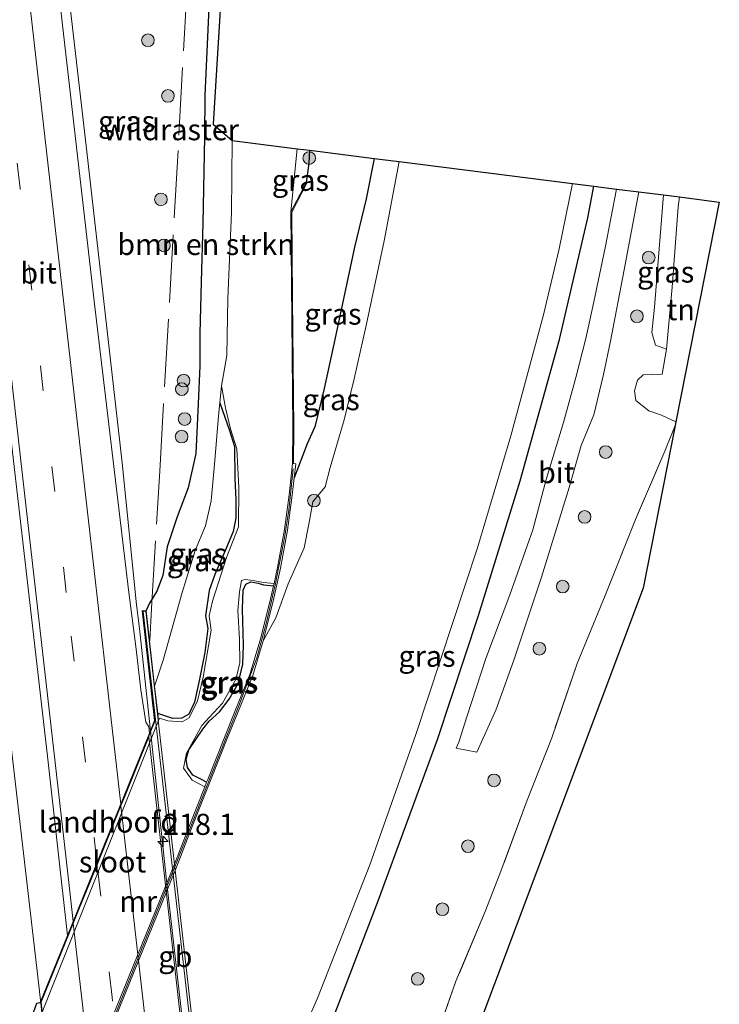
# Model space of a CAD drawing. Units: metres. Extents: x 196858 to 197686, y 475000 to 481250.
# Drawn here: x 197270 to 197353, y 480541 to 480658 of the extents above; entities that cross this region are included whole.
import ezdxf
from ezdxf.enums import TextEntityAlignment as Align

# ---------------------------------------------------------------- set-up
doc = ezdxf.new("R2010")
doc.units = ezdxf.units.M
doc.linetypes.add('IE-TERREINAFSCHEIDING', pattern=[10, 8, -2])
doc.linetypes.add('VW-3-9_STREEP', pattern=[12, 3, -9])
doc.layers.get('0').update_dxf_attribs({"lineweight": 25})
for name, color, linetype, lineweight in [('B-ME-AM-KILOMETR-S-B1', 7, 'Continuous', 18), ('B-ME-BV-GELEIDECONSTRUCTIE-BARRIER-L-B2', 213, 'BV-STEPBARRIER', 18), ('B-ME-BV-GELEIDECONSTRUCTIE-GELEIDERAIL-L-B1', 213, 'BV-GELEIDERAIL', 18), ('B-ME-BV-GELEIDECONSTRUCTIE-GELEIDERAIL-L-B2', 213, 'BV-GELEIDERAIL', 18), ('B-ME-GR-BOMENSTRUIKEN-GV-B6', 93, 'Continuous', 18), ('B-ME-GR-BOOM-S-B1', 93, 'Continuous', 18), ('B-ME-GW-INSTEEKWATERGANG-L-B1', 10, 'Continuous', 25), ('B-ME-GW-KRUINLIJN-L-B1', 93, 'Continuous', 18), ('B-ME-IE-GRASLAND-GV-B6', 93, 'Continuous', 18), ('B-ME-IE-GRONDWERKLIJN-GROND_INGERICHT-GV-B6', 253, 'Continuous', 18), ('B-ME-IE-TERREINAFSCHEIDING-DOORGANG-L-B1', 8, 'IE-TERREINAFSCHEIDING-KUNSTMATIG-OPEN', 18), ('B-ME-IE-TERREINAFSCHEIDING-RASTERHEKWERK-L-B1', 8, 'IE-TERREINAFSCHEIDING', 18), ('B-ME-KG-KADASTRAAL-OPNAMEDTMGRENS-L-B1', 10, 'Continuous', 25), ('B-ME-KW-BRUG-GV-B7', 173, 'Continuous', 18), ('B-ME-KW-LANDHOOFD-GV-B6', 173, 'Continuous', 18), ('B-ME-KW-LEUNING-L-B2', 8, 'Continuous', 18), ('B-ME-MW-MUUR-GV-B6', 8, 'IE-TERREINAFSCHEIDING-KUNSTMATIG', 18), ('B-ME-MW-MUUR-L-B1', 8, 'IE-TERREINAFSCHEIDING-KUNSTMATIG', 18), ('B-ME-OB-WATERLIJN-L-B1', 133, 'OB-WATERLIJN', 18), ('B-ME-OG-WATER-GV-B6', 153, 'Continuous', 18), ('B-ME-VH-VERH_SOORT-BITUMEN-GV-B6', 8, 'IE-TERREINAFSCHEIDING-NATUURLIJK-HOUTWAL', 18), ('B-ME-VH-VERH_SOORT-BITUMEN-GV-B7', 8, 'IE-TERREINAFSCHEIDING-NATUURLIJK-HOUTWAL', 18), ('B-ME-VW-MARKERING-39STREEP-015-L-B1', 255, 'VW-3-9_STREEP', 18), ('B-ME-VW-MARKERING-39STREEP-015-L-B2', 255, 'VW-3-9_STREEP', 18), ('B-ME-VW-MARKERING-STREEP-015-L-B1', 7, 'Continuous', 18), ('B-ME-VW-MARKERING-STREEP-015-L-B2', 7, 'Continuous', 18)]:
    doc.layers.add(name, color=color, linetype=linetype, lineweight=lineweight)
doc.styles.add('NLCS-ISO', font='NLCS-ISO.TTF')
doc.linetypes.add('BV-GELEIDERAIL', pattern='A,10,-3,[108,NLCS.SHX,S=1,R=0,X=0,Y=0],-3', length=16)
doc.linetypes.add('BV-STEPBARRIER', pattern='A,1,-1,[16,NLCS.SHX,S=1,R=0,X=-1,Y=0],1', length=3)
doc.linetypes.add('IE-TERREINAFSCHEIDING-KUNSTMATIG', pattern='A,4,[82,NLCS.SHX,S=0.75,R=90,X=0,Y=0],4,-2', length=10)
doc.linetypes.add('IE-TERREINAFSCHEIDING-KUNSTMATIG-OPEN', pattern='A,7,-1.5,[67,NLCS.SHX,S=0.75,R=0,X=0,Y=0],-1.5', length=10)
doc.linetypes.add('IE-TERREINAFSCHEIDING-NATUURLIJK-HOUTWAL', pattern='A,7,-1.5,[67,NLCS.SHX,S=0.75,R=45,X=0,Y=0],-1.5,7,-1.5,[70,NLCS.SHX,S=0.75,R=0,X=0,Y=0],-1.5', length=20)
doc.linetypes.add('OB-WATERLIJN', pattern='A,10,[32,NLCS.SHX,S=2,R=0,X=0,Y=0],-12', length=22)

# ---------------------------------------------------------------- blocks, each defined once
blk = doc.blocks.new('boom')
blk.add_hatch(color=256).paths.add_polyline_path([(-0.75, 0, 1), (0.75, 0, 1)])
blk.add_circle((0, 0), 0.75)
blk = doc.blocks.new('hecto')
for p, q in [((0, 0.625), (-0.625, 0)), ((0, -0.625), (0, 0.625)), ((-0.625, 0), (0.625, 0)), ((0.625, 0), (0, -0.625))]:
    blk.add_line(p, q)

msp = doc.modelspace()

# ---------------------------------------------------------------- linework, layer by layer
at = {"layer": 'B-ME-BV-GELEIDECONSTRUCTIE-BARRIER-L-B2'}
msp.add_polyline3d([(197285.895, 480573.685, 8.023), (197287.872, 480555.276, 8.006), (197291.85, 480520.271, 8.017)], dxfattribs=at)
at = {"layer": 'B-ME-BV-GELEIDECONSTRUCTIE-GELEIDERAIL-L-B1'}
for points in [[(197271.674, 480702.0641, 8.0065), (197271.7613, 480700.8806, 8.012), (197272.9597, 480689.1196, 8.009), (197278.323, 480642.5566, 7.9856), (197282.5255, 480605.3994, 8.0072), (197284.2567, 480588.6004, 8.0231), (197284.594, 480585.796, 8.035), (197285.895, 480573.685, 8.023)], [(197256.682, 480700.861, 8.363), (197258.624, 480675.718, 8.332), (197259.965, 480654.463, 8.354), (197266.988, 480592.208, 8.325), (197272.559, 480544.572, 8.355), (197272.91, 480541.439, 8.356)]]:
    msp.add_polyline3d(points, dxfattribs=at)
at = {"layer": 'B-ME-BV-GELEIDECONSTRUCTIE-GELEIDERAIL-L-B2'}
msp.add_line((197272.91, 480541.439, 8.356), (197278.768, 480489.159, 8.373), dxfattribs=at)
at = {"layer": 'B-ME-GR-BOMENSTRUIKEN-GV-B6'}
for points in [[(197295.696, 480684.076, 6.435), (197293.316, 480645.494, 6.312), (197295.571, 480643.544, 5.498)], [(197295.571, 480643.544, 5.498), (197295.495, 480635.029, 5.498), (197295.066, 480624.861, 5.498), (197294.95, 480618.113, 5.498), (197294.305, 480614.509, 5.498), (197294.1, 480612.497, 5.636), (197293.945, 480610.973, 5.576), (197293.521, 480605.668, 5.624), (197293.072, 480600.898, 5.624), (197292.395, 480597.933, 5.684), (197291.2, 480595.007, 5.717), (197289.643, 480590.042, 5.684), (197288.392, 480585.571, 5.681), (197287.386, 480582.041, 5.705), (197286.386, 480578.988, 5.705), (197285.375, 480587.914, 7.346), (197285.766, 480588.791, 7.235), (197286.649, 480590.202, 7.175), (197287.365, 480592.08, 7.133), (197287.856, 480595.452, 7.154), (197289.035, 480599.014, 7.079), (197290.367, 480602.423, 7.043), (197291.276, 480606.523, 7.061), (197291.54, 480612.371, 7.094), (197291.751, 480616.876, 7.091), (197291.743, 480620.688, 7.022), (197291.91, 480626.836, 7.034), (197292.094, 480633.779, 7.064), (197292.282, 480643.959, 7.042), (197292.31, 480648.907, 6.945), (197292.953, 480662.695, 7.062)]]:
    msp.add_polyline3d(points, dxfattribs=at)
at = {"layer": 'B-ME-GW-INSTEEKWATERGANG-L-B1'}
for points in [[(197295.696, 480684.076, 6.435), (197294.937, 480678.96, 6.891), (197292.953, 480662.695, 7.062), (197292.31, 480648.907, 6.945), (197292.282, 480643.959, 7.042)], [(197292.282, 480643.959, 7.042), (197292.094, 480633.779, 7.064), (197291.91, 480626.836, 7.034), (197291.743, 480620.688, 7.022), (197291.751, 480616.876, 7.091), (197291.54, 480612.371, 7.094), (197291.276, 480606.523, 7.061), (197290.367, 480602.423, 7.043), (197289.035, 480599.014, 7.079), (197287.856, 480595.452, 7.154), (197287.365, 480592.08, 7.133), (197286.649, 480590.202, 7.175), (197285.766, 480588.791, 7.235), (197285.375, 480587.914, 7.346)], [(197304.372, 480638.601, 6.584), (197304.67, 480640.84, 6.719), (197304.76, 480642.384, 6.803)], [(197312.371, 480641.423, 6.875), (197311.432, 480636.643, 6.893), (197310.058, 480630.919, 6.824), (197307.733, 480619.99, 6.884), (197306.471, 480614.178, 6.695), (197305.334, 480609.656, 6.785), (197304.434, 480607.629, 6.773), (197302.903, 480603.623, 6.611)], [(197301.791, 480527.766, 6.725), (197304.492, 480531.936, 6.857), (197308.015, 480541.009, 6.836), (197312.838, 480553.587, 6.824), (197319.865, 480572.672, 6.74), (197324.727, 480587.336, 6.752), (197329.673, 480603.278, 6.692), (197334.312, 480619.979, 6.683), (197337.681, 480634.405, 6.656), (197338.358, 480638.141, 6.663)], [(197294.1, 480612.497, 5.636), (197295.269, 480609.235, 5.636), (197295.857, 480607.314, 5.627), (197295.894, 480603.564, 5.615), (197296.017, 480601.079, 5.597), (197295.997, 480598.861, 5.567), (197295.678, 480597.28, 5.57), (197294.796, 480595.18, 5.588), (197293.5, 480592.178, 5.594), (197292.826, 480590.273, 5.6), (197292.423, 480587.291, 5.582), (197292.685, 480585.798, 5.582), (197292.332, 480582.959, 5.573), (197291.706, 480579.799, 5.57), (197291.117, 480577.082, 5.567), (197290.419, 480575.651, 5.588), (197289.612, 480575.171, 5.588), (197288.551, 480575.147, 5.591), (197286.756, 480575.72, 5.644)], [(197292.545, 480567.617, 5.648), (197291.783, 480568.014, 5.561), (197290.918, 480568.434, 5.561), (197290.281, 480569.361, 5.561), (197290.112, 480570.334, 5.561), (197290.438, 480571.435, 5.561), (197292.109, 480573.884, 5.606), (197292.841, 480574.845, 5.609), (197294.069, 480575.928, 5.636), (197295.215, 480577.415, 5.687), (197296.276, 480579.286, 5.675), (197296.813, 480581.58, 5.63), (197296.899, 480583.812, 5.582), (197296.775, 480588.072, 5.585), (197296.864, 480590.34, 5.54), (197297.175, 480591.057, 5.591), (197297.792, 480591.322, 5.633), (197298.657, 480591.16, 5.663), (197299.284, 480590.976, 5.648), (197300.455, 480590.85, 5.648)]]:
    msp.add_polyline3d(points, dxfattribs=at)
at = {"layer": 'B-ME-GW-KRUINLIJN-L-B1'}
msp.add_polyline3d([(197346.634, 480637.096, 6.717), (197345.57, 480623.819, 6.746), (197345.231, 480620.815, 6.656), (197345.691, 480619.321, 6.554), (197346.968, 480618.863, 6.374)], dxfattribs=at)
at = {"layer": 'B-ME-IE-GRASLAND-GV-B6'}
for points in [[(197266.8158, 480527.4837, 7.5656), (197266.739, 480527.5006, 7.5612), (197266.7072, 480527.5568, 7.5596), (197261.8186, 480568.934, 7.6065), (197256.8618, 480612.328, 7.6511), (197251.9299, 480656.0958, 7.6298), (197247.0359, 480699.4107, 7.6151), (197246.931, 480700.078, 7.592), (197258.8788, 480701.037, 7.6006), (197260.3037, 480688.5792, 7.6112), (197265.566, 480642.1602, 7.6022), (197268.5146, 480615.9322, 7.5869), (197273.7645, 480570.3255, 7.5771), (197276.0589, 480549.46, 7.5947), (197272.843, 480541.539, 7.777), (197272.388, 480541.461, 7.898), (197272.044, 480540.491, 7.922), (197270.634, 480537.072, 7.867), (197270.471, 480537.05, 7.802), (197270.609, 480535.841, 7.798), (197267.2414, 480527.6886, 7.587), (197266.8158, 480527.4837, 7.5656)], [(197291.743, 480620.688, 7.022), (197291.751, 480616.876, 7.091), (197291.54, 480612.371, 7.094), (197291.276, 480606.523, 7.061), (197290.367, 480602.423, 7.043), (197289.035, 480599.014, 7.079), (197287.856, 480595.452, 7.154), (197287.365, 480592.08, 7.133), (197286.649, 480590.202, 7.175), (197285.766, 480588.791, 7.235), (197285.375, 480587.914, 7.346), (197284.922, 480587.872, 7.356), (197286.391, 480574.906, 7.359), (197285.7827, 480573.4079, 7.3494), (197285.6995, 480574.1481, 7.3498), (197285.3557, 480574.6915, 7.3468), (197284.7519, 480578.5528, 7.3297), (197284.2121, 480583.3579, 7.3199), (197283.3018, 480590.3742, 7.3893), (197279.216, 480624.514, 7.42), (197273.636, 480673.408, 7.399)], [(197292.953, 480662.695, 7.062), (197292.31, 480648.907, 6.945), (197292.282, 480643.959, 7.042), (197292.094, 480633.779, 7.064), (197291.91, 480626.836, 7.034), (197291.743, 480620.688, 7.022)], [(197303.276, 480642.571, 5.498), (197304.76, 480642.384, 6.803), (197304.67, 480640.84, 6.719), (197304.372, 480638.601, 6.584), (197302.523, 480635.093, 5.498), (197303.276, 480642.571, 5.498)], [(197302.903, 480603.623, 6.611), (197303.082, 480605.295, 6.584), (197302.824, 480605.322, 6.584), (197302.865, 480609.533, 6.584), (197302.7204, 480624.7945, 6.584), (197302.623, 480635.069, 6.584), (197304.46, 480638.554, 6.584), (197304.372, 480638.601, 6.584), (197304.67, 480640.84, 6.719), (197304.76, 480642.384, 6.803), (197312.371, 480641.423, 6.875), (197311.432, 480636.643, 6.893), (197310.058, 480630.919, 6.824), (197307.733, 480619.99, 6.884), (197306.471, 480614.178, 6.695), (197305.334, 480609.656, 6.785), (197304.434, 480607.629, 6.773), (197302.903, 480603.623, 6.611)], [(197310.058, 480630.919, 6.824), (197311.432, 480636.643, 6.893), (197312.371, 480641.423, 6.875), (197315.326, 480641.05, 5.504), (197313.57, 480631.678, 5.504), (197311.411, 480621.662, 5.504), (197310.014, 480615.334, 5.504), (197308.842, 480610.499, 5.504), (197307.167, 480604.854, 5.504), (197306.593, 480602.577, 5.504), (197305.123, 480600.782, 5.504), (197304.627, 480598.144, 5.504), (197304.102, 480595.324, 5.504), (197302.204, 480591.07, 5.522), (197300.746, 480587.052, 5.534), (197299.244, 480584.33, 5.534), (197300.413, 480589.035, 6.593), (197301.302, 480592.95, 6.59), (197302.134, 480597.444, 6.587), (197302.684, 480601.573, 6.584), (197302.903, 480603.623, 6.611), (197304.434, 480607.629, 6.773), (197305.334, 480609.656, 6.785), (197306.471, 480614.178, 6.695), (197307.733, 480619.99, 6.884), (197310.058, 480630.919, 6.824)], [(197308.015, 480541.009, 6.836), (197304.492, 480531.936, 6.857), (197301.791, 480527.766, 6.725), (197298.899, 480526.569, 5.504), (197305.678, 480542.052, 5.504), (197311.876, 480557.819, 5.504), (197317.29, 480573.256, 5.504), (197324.588, 480595.349, 5.504), (197328.546, 480608.597, 5.504), (197332.433, 480622.909, 5.504), (197334.278, 480630.712, 5.504), (197335.856, 480638.457, 5.504), (197338.358, 480638.141, 6.663), (197337.681, 480634.405, 6.656), (197334.312, 480619.979, 6.683), (197329.673, 480603.278, 6.692), (197324.727, 480587.336, 6.752), (197319.865, 480572.672, 6.74), (197312.838, 480553.587, 6.824), (197308.015, 480541.009, 6.836)], [(197308.015, 480541.009, 6.836), (197312.838, 480553.587, 6.824), (197319.865, 480572.672, 6.74), (197324.727, 480587.336, 6.752), (197329.673, 480603.278, 6.692), (197334.312, 480619.979, 6.683), (197337.681, 480634.405, 6.656), (197338.358, 480638.141, 6.663), (197341.054, 480637.801, 6.866), (197339.727, 480630.853, 6.923), (197338.395, 480624.467, 6.944), (197337.421, 480620.097, 6.947), (197336.249, 480615.515, 6.944), (197334.796, 480610.185, 6.95), (197332.716, 480603.438, 6.929), (197331.174, 480597.469, 6.929), (197328.443, 480589.768, 6.929), (197325.602, 480582.252, 6.911), (197323.342, 480575.359, 6.92), (197322.403, 480572.328, 6.899), (197322.062, 480571.617, 6.878), (197324.522, 480571.165, 6.935), (197326.772, 480576.128, 7.01), (197328.909, 480582.051, 6.98), (197332.189, 480591.864, 7.028), (197335.457, 480602.481, 7.031), (197336.869, 480607.437, 6.995), (197338.379, 480611.074, 6.992), (197339.523, 480615.85, 6.992), (197340.336, 480619.783, 6.959), (197341.957, 480628.253, 6.944), (197343.721, 480637.464, 6.95), (197346.634, 480637.096, 6.717), (197345.57, 480623.819, 6.746), (197345.231, 480620.815, 6.656), (197345.691, 480619.321, 6.554), (197346.968, 480618.863, 6.374), (197346.477, 480615.895, 6.44), (197345.357, 480615.861, 6.554), (197344.197, 480615.808, 6.698), (197343.527, 480615.167, 6.776), (197343.194, 480613.921, 6.815), (197343.338, 480612.786, 6.698), (197344.899, 480611.537, 6.551), (197346.402, 480611.022, 6.464), (197348.1011, 480610.266, 6.32), (197348.0556, 480610.0347, 6.3246), (197348.0117, 480609.8123, 6.329), (197346.776, 480606.781, 6.326), (197343.323, 480598.71, 6.332), (197339.702, 480589.714, 6.389), (197336.413, 480581.66, 6.338), (197333.386, 480572.853, 6.302), (197330.47, 480565.488, 6.281), (197327.265, 480556.75, 6.386), (197325.517, 480552.289, 6.425), (197322.053, 480544.049, 6.455), (197316.785, 480529.097, 6.419)], [(197346.634, 480637.096, 6.717), (197348.527, 480636.857, 6.205), (197348.37, 480635.682, 6.212), (197347.647, 480626.185, 6.191), (197346.968, 480618.863, 6.374), (197345.691, 480619.321, 6.554), (197345.231, 480620.815, 6.656), (197345.57, 480623.819, 6.746), (197346.634, 480637.096, 6.717)], [(197286.849, 480574.897, 5.498), (197286.756, 480575.72, 5.644), (197288.551, 480575.147, 5.591), (197289.612, 480575.171, 5.588), (197290.419, 480575.651, 5.588), (197291.117, 480577.082, 5.567), (197291.706, 480579.799, 5.57), (197292.332, 480582.959, 5.573), (197292.685, 480585.798, 5.582), (197292.423, 480587.291, 5.582), (197292.826, 480590.273, 5.6), (197293.5, 480592.178, 5.594), (197294.796, 480595.18, 5.588), (197295.678, 480597.28, 5.57), (197295.997, 480598.861, 5.567), (197296.017, 480601.079, 5.597), (197295.894, 480603.564, 5.615), (197295.857, 480607.314, 5.627), (197295.269, 480609.235, 5.636), (197294.1, 480612.497, 5.636), (197294.305, 480614.509, 5.498), (197294.794, 480611.918, 5.498), (197295.364, 480609.441, 5.498), (197296.099, 480607.066, 5.498), (197296.37, 480602.465, 5.498), (197296.296, 480597.821, 5.498), (197294.886, 480594.213, 5.498), (197293.233, 480589.023, 5.498), (197292.855, 480587.277, 5.498), (197293.067, 480585.591, 5.498), (197292.13, 480580.044, 5.498), (197291.473, 480577.216, 5.498), (197290.468, 480575.213, 5.498), (197289.629, 480574.755, 5.498), (197287.942, 480574.883, 5.498), (197286.956, 480575.165, 5.498), (197286.849, 480574.897, 5.498)], [(197286.756, 480575.72, 5.644), (197286.386, 480578.988, 5.705), (197287.386, 480582.041, 5.705), (197288.392, 480585.571, 5.681), (197289.643, 480590.042, 5.684), (197291.2, 480595.007, 5.717), (197292.395, 480597.933, 5.684), (197293.072, 480600.898, 5.624), (197293.521, 480605.668, 5.624), (197293.945, 480610.973, 5.576), (197294.1, 480612.497, 5.636), (197295.269, 480609.235, 5.636), (197295.857, 480607.314, 5.627), (197295.894, 480603.564, 5.615), (197296.017, 480601.079, 5.597), (197295.997, 480598.861, 5.567), (197295.678, 480597.28, 5.57), (197294.796, 480595.18, 5.588), (197293.5, 480592.178, 5.594), (197292.826, 480590.273, 5.6), (197292.423, 480587.291, 5.582), (197292.685, 480585.798, 5.582), (197292.332, 480582.959, 5.573), (197291.706, 480579.799, 5.57), (197291.117, 480577.082, 5.567), (197290.419, 480575.651, 5.588), (197289.612, 480575.171, 5.588), (197288.551, 480575.147, 5.591), (197286.756, 480575.72, 5.644)], [(197292.324, 480567.063, 5.498), (197290.832, 480567.855, 5.498), (197289.815, 480569.283, 5.498), (197290.166, 480571.06, 5.498), (197291.973, 480574.314, 5.498), (197292.864, 480575.292, 5.498), (197294.403, 480576.941, 5.498), (197295.991, 480579.745, 5.498), (197296.481, 480581.716, 5.498), (197296.426, 480584.523, 5.498), (197296.252, 480587.91, 5.498), (197296.431, 480590.127, 5.498), (197296.668, 480591.473, 5.498), (197297.12, 480591.588, 5.498), (197298.049, 480591.482, 5.498), (197299.265, 480591.254, 5.498), (197300.521, 480591.139, 5.498), (197300.455, 480590.85, 5.648), (197299.284, 480590.976, 5.648), (197298.657, 480591.16, 5.663), (197297.792, 480591.322, 5.633), (197297.175, 480591.057, 5.591), (197296.864, 480590.34, 5.54), (197296.775, 480588.072, 5.585), (197296.899, 480583.812, 5.582), (197296.813, 480581.58, 5.63), (197296.276, 480579.286, 5.675), (197295.215, 480577.415, 5.687), (197294.069, 480575.928, 5.636), (197292.841, 480574.845, 5.609), (197292.109, 480573.884, 5.606), (197290.438, 480571.435, 5.561), (197290.112, 480570.334, 5.561), (197290.281, 480569.361, 5.561), (197290.918, 480568.434, 5.561), (197291.783, 480568.014, 5.561), (197292.545, 480567.617, 5.648), (197292.324, 480567.063, 5.498)], [(197292.545, 480567.617, 5.648), (197291.783, 480568.014, 5.561), (197290.918, 480568.434, 5.561), (197290.281, 480569.361, 5.561), (197290.112, 480570.334, 5.561), (197290.438, 480571.435, 5.561), (197292.109, 480573.884, 5.606), (197292.841, 480574.845, 5.609), (197294.069, 480575.928, 5.636), (197295.215, 480577.415, 5.687), (197296.276, 480579.286, 5.675), (197296.813, 480581.58, 5.63), (197296.899, 480583.812, 5.582), (197296.775, 480588.072, 5.585), (197296.864, 480590.34, 5.54), (197297.175, 480591.057, 5.591), (197297.792, 480591.322, 5.633), (197298.657, 480591.16, 5.663), (197299.284, 480590.976, 5.648), (197300.455, 480590.85, 5.648), (197300.063, 480589.118, 5.648), (197298.897, 480584.426, 5.648), (197297.666, 480580.359, 5.648), (197295.814, 480575.789, 5.648), (197294.648, 480572.898, 5.648), (197292.674, 480567.941, 5.648), (197292.545, 480567.617, 5.648)]]:
    msp.add_polyline3d(points, dxfattribs=at)
at = {"layer": 'B-ME-IE-GRONDWERKLIJN-GROND_INGERICHT-GV-B6'}
for points in [[(197348.527, 480636.857, 6.205), (197353.229, 480636.263, 6.287), (197348.1011, 480610.266, 6.32), (197346.402, 480611.022, 6.464), (197344.899, 480611.537, 6.551), (197343.338, 480612.786, 6.698), (197343.194, 480613.921, 6.815), (197343.527, 480615.167, 6.776), (197344.197, 480615.808, 6.698), (197345.357, 480615.861, 6.554), (197346.477, 480615.895, 6.44), (197346.968, 480618.863, 6.374), (197347.647, 480626.185, 6.191), (197348.37, 480635.682, 6.212), (197348.527, 480636.857, 6.205)], [(197325.517, 480552.289, 6.425), (197327.265, 480556.75, 6.386), (197330.47, 480565.488, 6.281), (197333.386, 480572.853, 6.302), (197336.413, 480581.66, 6.338), (197339.702, 480589.714, 6.389), (197343.323, 480598.71, 6.332), (197346.776, 480606.781, 6.326), (197348.0117, 480609.8123, 6.329), (197344.217, 480590.574, 6.314), (197321.599, 480530.418, 6.437), (197327.236, 480495.717, 6.392), (197329.276, 480470.04, 6.056), (197328.108, 480466.207, 6.041), (197324.153, 480467.12, 6.182), (197322.32, 480484.835, 6.371), (197320.236, 480502.2, 6.329), (197318.576, 480515.43, 6.368), (197317.7, 480522.322, 6.401), (197316.785, 480529.097, 6.419), (197322.053, 480544.049, 6.455), (197325.517, 480552.289, 6.425)]]:
    msp.add_polyline3d(points, dxfattribs=at)
at = {"layer": 'B-ME-IE-TERREINAFSCHEIDING-DOORGANG-L-B1'}
msp.add_line((197348.012, 480609.813, 6.329), (197346.776, 480606.781, 6.326), dxfattribs=at)
at = {"layer": 'B-ME-IE-TERREINAFSCHEIDING-RASTERHEKWERK-L-B1'}
for points in [[(197285.8197, 480584.3822, 6.3223), (197285.997, 480588.1755, 7.0153), (197286.9919, 480604.4205, 7.0498), (197289.2593, 480644.1745, 7.05), (197291.3598, 480682.231, 6.6803), (197291.7301, 480686.9534, 7.0567), (197288.5911, 480689.4731, 6.9879), (197285.8157, 480692.8381, 7.0391), (197283.8113, 480697.2064, 7.1515), (197283.1495, 480700.4709, 6.9519), (197282.8748, 480702.9633, 6.8792)], [(197346.776, 480606.781, 6.326), (197343.323, 480598.71, 6.332), (197339.702, 480589.714, 6.389), (197336.413, 480581.66, 6.338), (197333.386, 480572.853, 6.302), (197330.47, 480565.488, 6.281), (197327.265, 480556.75, 6.386), (197325.517, 480552.289, 6.425), (197322.053, 480544.049, 6.455), (197316.785, 480529.097, 6.419), (197317.7, 480522.322, 6.401)]]:
    msp.add_polyline3d(points, dxfattribs=at)
at = {"layer": 'B-ME-KG-KADASTRAAL-OPNAMEDTMGRENS-L-B1'}
msp.add_polyline3d([(197295.696, 480684.076, 6.435), (197293.316, 480645.494, 6.312), (197295.571, 480643.544, 5.498), (197303.276, 480642.571, 5.498), (197304.76, 480642.384, 6.803), (197312.371, 480641.423, 6.875), (197315.326, 480641.05, 5.504), (197335.856, 480638.457, 5.504), (197338.358, 480638.141, 6.663), (197341.054, 480637.801, 6.866), (197343.721, 480637.464, 6.95), (197346.634, 480637.096, 6.717), (197348.527, 480636.857, 6.205), (197353.229, 480636.263, 6.287), (197348.101, 480610.266, 6.32), (197348.0119, 480609.813, 6.329), (197344.217, 480590.574, 6.314), (197321.599, 480530.418, 6.437)], dxfattribs=at)
msp.add_polyline3d([(197295.696, 480684.076, 6.435), (197293.316, 480645.494, 6.312), (197295.571, 480643.544, 5.498), (197303.276, 480642.571, 5.498), (197304.76, 480642.384, 6.803), (197312.371, 480641.423, 6.875), (197315.326, 480641.05, 5.504), (197335.856, 480638.457, 5.504), (197338.358, 480638.141, 6.663), (197341.054, 480637.801, 6.866), (197343.721, 480637.464, 6.95), (197346.634, 480637.096, 6.717), (197348.527, 480636.857, 6.205), (197353.229, 480636.263, 6.287), (197348.101, 480610.266, 6.32), (197348.0119, 480609.813, 6.329), (197344.217, 480590.574, 6.314), (197321.599, 480530.418, 6.437)], dxfattribs=at)
msp.add_polyline3d([(197295.696, 480684.076, 6.435), (197293.316, 480645.494, 6.312), (197295.571, 480643.544, 5.498), (197303.276, 480642.571, 5.498), (197304.76, 480642.384, 6.803), (197312.371, 480641.423, 6.875), (197315.326, 480641.05, 5.504), (197335.856, 480638.457, 5.504), (197338.358, 480638.141, 6.663), (197341.054, 480637.801, 6.866), (197343.721, 480637.464, 6.95), (197346.634, 480637.096, 6.717), (197348.527, 480636.857, 6.205), (197353.229, 480636.263, 6.287), (197348.101, 480610.266, 6.32), (197348.0119, 480609.813, 6.329), (197344.217, 480590.574, 6.314), (197321.599, 480530.418, 6.437)], dxfattribs=at)
msp.add_polyline3d([(197295.696, 480684.076, 6.435), (197293.316, 480645.494, 6.312), (197295.571, 480643.544, 5.498), (197303.276, 480642.571, 5.498), (197304.76, 480642.384, 6.803), (197312.371, 480641.423, 6.875), (197315.326, 480641.05, 5.504), (197335.856, 480638.457, 5.504), (197338.358, 480638.141, 6.663), (197341.054, 480637.801, 6.866), (197343.721, 480637.464, 6.95), (197346.634, 480637.096, 6.717), (197348.527, 480636.857, 6.205), (197353.229, 480636.263, 6.287), (197348.101, 480610.266, 6.32), (197348.0119, 480609.813, 6.329), (197344.217, 480590.574, 6.314), (197321.599, 480530.418, 6.437)], dxfattribs=at)
msp.add_polyline3d([(197295.696, 480684.076, 6.435), (197293.316, 480645.494, 6.312), (197295.571, 480643.544, 5.498), (197303.276, 480642.571, 5.498), (197304.76, 480642.384, 6.803), (197312.371, 480641.423, 6.875), (197315.326, 480641.05, 5.504), (197335.856, 480638.457, 5.504), (197338.358, 480638.141, 6.663), (197341.054, 480637.801, 6.866), (197343.721, 480637.464, 6.95), (197346.634, 480637.096, 6.717), (197348.527, 480636.857, 6.205), (197353.229, 480636.263, 6.287), (197348.101, 480610.266, 6.32), (197348.0119, 480609.813, 6.329), (197344.217, 480590.574, 6.314), (197321.599, 480530.418, 6.437)], dxfattribs=at)
msp.add_polyline3d([(197295.696, 480684.076, 6.435), (197293.316, 480645.494, 6.312), (197295.571, 480643.544, 5.498), (197303.276, 480642.571, 5.498), (197304.76, 480642.384, 6.803), (197312.371, 480641.423, 6.875), (197315.326, 480641.05, 5.504), (197335.856, 480638.457, 5.504), (197338.358, 480638.141, 6.663), (197341.054, 480637.801, 6.866), (197343.721, 480637.464, 6.95), (197346.634, 480637.096, 6.717), (197348.527, 480636.857, 6.205), (197353.229, 480636.263, 6.287), (197348.101, 480610.266, 6.32), (197348.0119, 480609.813, 6.329), (197344.217, 480590.574, 6.314), (197321.599, 480530.418, 6.437)], dxfattribs=at)
msp.add_polyline3d([(197295.696, 480684.076, 6.435), (197293.316, 480645.494, 6.312), (197295.571, 480643.544, 5.498), (197303.276, 480642.571, 5.498), (197304.76, 480642.384, 6.803), (197312.371, 480641.423, 6.875), (197315.326, 480641.05, 5.504), (197335.856, 480638.457, 5.504), (197338.358, 480638.141, 6.663), (197341.054, 480637.801, 6.866), (197343.721, 480637.464, 6.95), (197346.634, 480637.096, 6.717), (197348.527, 480636.857, 6.205), (197353.229, 480636.263, 6.287), (197348.101, 480610.266, 6.32), (197348.0119, 480609.813, 6.329), (197344.217, 480590.574, 6.314), (197321.599, 480530.418, 6.437)], dxfattribs=at)
at = {"layer": 'B-ME-KW-BRUG-GV-B7'}
msp.add_polyline3d([(197292.622, 480520.352, 7.357), (197291.287, 480520.125, 7.415), (197278.315, 480487.9, 7.67), (197278.458, 480486.63, 7.806), (197278.111, 480486.59, 7.838), (197272.099, 480540.447, 7.919), (197272.441, 480541.419, 7.885), (197272.879, 480541.494, 7.769), (197286.442, 480574.9, 7.383), (197284.978, 480587.827, 7.352), (197285.331, 480587.86, 7.347), (197293.028, 480519.877, 7.347), (197292.681, 480519.829, 7.369), (197292.622, 480520.352, 7.357)], dxfattribs=at)
at = {"layer": 'B-ME-KW-LANDHOOFD-GV-B6'}
msp.add_polyline3d([(197276.0589, 480549.46, 7.5947), (197285.7827, 480573.4079, 7.3494), (197286.391, 480574.906, 7.359), (197284.922, 480587.872, 7.356), (197285.375, 480587.914, 7.346), (197286.386, 480578.988, 5.705), (197286.756, 480575.72, 5.644), (197286.849, 480574.897, 5.498), (197272.275, 480538.417, 5.603), (197272.252, 480538.621, 7.922), (197272.044, 480540.491, 7.922), (197272.388, 480541.461, 7.898), (197272.843, 480541.539, 7.777), (197276.0589, 480549.46, 7.5947)], dxfattribs=at)
at = {"layer": 'B-ME-KW-LEUNING-L-B2'}
msp.add_line((197292.793, 480519.914, 7.394), (197285.033, 480587.808, 7.37), dxfattribs=at)
at = {"layer": 'B-ME-MW-MUUR-GV-B6'}
for points in [[(197302.523, 480635.093, 5.498), (197304.372, 480638.601, 6.584), (197304.46, 480638.554, 6.584), (197302.623, 480635.069, 6.584), (197302.7204, 480624.7945, 6.584), (197302.865, 480609.533, 6.584), (197302.824, 480605.322, 6.584), (197303.082, 480605.295, 6.584), (197302.903, 480603.623, 6.611), (197302.684, 480601.573, 6.584), (197302.134, 480597.444, 6.587), (197301.302, 480592.95, 6.59), (197300.413, 480589.035, 6.593), (197299.244, 480584.33, 5.534), (197298.006, 480580.239, 5.504), (197296.148, 480575.654, 5.504), (197294.982, 480572.764, 5.504), (197293.008, 480567.808, 5.504), (197290.912, 480562.555, 5.504), (197288.988, 480557.561, 5.504), (197258.709, 480483.064, 5.504)], [(197257.541, 480481.148, 5.498), (197288.653, 480557.693, 5.498), (197290.577, 480562.686, 5.498), (197292.324, 480567.063, 5.498), (197292.545, 480567.617, 5.648), (197292.674, 480567.941, 5.648), (197294.648, 480572.898, 5.648), (197295.814, 480575.789, 5.648), (197297.666, 480580.359, 5.648), (197298.897, 480584.426, 5.648), (197300.063, 480589.118, 5.648), (197300.455, 480590.85, 5.648), (197300.521, 480591.139, 5.498), (197300.949, 480593.023, 5.498), (197301.778, 480597.501, 5.498), (197302.327, 480601.616, 5.498), (197302.724, 480605.333, 5.498), (197302.765, 480609.533, 5.498), (197302.523, 480635.093, 5.498)]]:
    msp.add_polyline3d(points, dxfattribs=at)
at = {"layer": 'B-ME-MW-MUUR-L-B1'}
msp.add_polyline3d([(197302.802, 480604.671, 6.59), (197302.271, 480599.817, 6.59), (197301.761, 480596.516, 6.59), (197300.656, 480590.936, 6.59), (197299.577, 480586.399, 6.59), (197298.474, 480582.304, 6.59), (197296.45, 480576.826, 6.59), (197292.75, 480567.631, 6.542), (197288.876, 480557.769, 6.533), (197286.091, 480550.917, 6.533), (197273.861, 480520.673, 6.942), (197272.868, 480518.281, 6.945), (197257.654, 480481.252, 6.599), (197255.092, 480475.616, 6.593), (197252.8099, 480471.2447, 6.5824)], dxfattribs=at)
at = {"layer": 'B-ME-OB-WATERLIJN-L-B1'}
for points in [[(197299.244, 480584.33, 5.534), (197300.746, 480587.052, 5.534), (197302.204, 480591.07, 5.522), (197304.102, 480595.324, 5.504), (197304.627, 480598.144, 5.504), (197305.123, 480600.782, 5.504), (197306.593, 480602.577, 5.504), (197307.167, 480604.854, 5.504), (197308.842, 480610.499, 5.504), (197310.014, 480615.334, 5.504), (197311.411, 480621.662, 5.504), (197313.57, 480631.678, 5.504), (197315.326, 480641.05, 5.504)], [(197324.588, 480595.349, 5.504), (197328.546, 480608.597, 5.504), (197332.433, 480622.909, 5.504), (197334.278, 480630.712, 5.504), (197335.856, 480638.457, 5.504)], [(197298.899, 480526.569, 5.504), (197305.678, 480542.052, 5.504), (197311.876, 480557.819, 5.504), (197317.29, 480573.256, 5.504), (197324.588, 480595.349, 5.504)], [(197299.244, 480584.33, 5.534), (197298.006, 480580.239, 5.504), (197296.148, 480575.654, 5.504), (197294.982, 480572.764, 5.504), (197293.008, 480567.808, 5.504), (197290.912, 480562.555, 5.504), (197288.988, 480557.561, 5.504), (197258.709, 480483.064, 5.504)]]:
    msp.add_polyline3d(points, dxfattribs=at)
at = {"layer": 'B-ME-OG-WATER-GV-B6'}
for points in [[(197272.275, 480538.417, 5.603), (197286.849, 480574.897, 5.498), (197286.956, 480575.165, 5.498), (197287.942, 480574.883, 5.498), (197289.629, 480574.755, 5.498), (197290.468, 480575.213, 5.498), (197291.473, 480577.216, 5.498), (197292.13, 480580.044, 5.498), (197293.067, 480585.591, 5.498), (197292.855, 480587.277, 5.498), (197293.233, 480589.023, 5.498), (197294.886, 480594.213, 5.498), (197296.296, 480597.821, 5.498), (197296.37, 480602.465, 5.498), (197296.099, 480607.066, 5.498), (197295.364, 480609.441, 5.498), (197294.794, 480611.918, 5.498), (197294.305, 480614.509, 5.498), (197294.95, 480618.113, 5.498), (197295.066, 480624.861, 5.498), (197295.495, 480635.029, 5.498), (197295.571, 480643.544, 5.498), (197303.276, 480642.571, 5.498), (197302.523, 480635.093, 5.498), (197302.765, 480609.533, 5.498)], [(197310.014, 480615.334, 5.504), (197311.411, 480621.662, 5.504), (197313.57, 480631.678, 5.504), (197315.326, 480641.05, 5.504), (197335.856, 480638.457, 5.504), (197334.278, 480630.712, 5.504), (197332.433, 480622.909, 5.504), (197328.546, 480608.597, 5.504), (197324.588, 480595.349, 5.504), (197317.29, 480573.256, 5.504), (197311.876, 480557.819, 5.504), (197305.678, 480542.052, 5.504), (197298.899, 480526.569, 5.504)], [(197258.709, 480483.064, 5.504), (197288.988, 480557.561, 5.504), (197290.912, 480562.555, 5.504), (197293.008, 480567.808, 5.504), (197294.982, 480572.764, 5.504), (197296.148, 480575.654, 5.504), (197298.006, 480580.239, 5.504), (197299.244, 480584.33, 5.534), (197300.746, 480587.052, 5.534), (197302.204, 480591.07, 5.522), (197304.102, 480595.324, 5.504), (197304.627, 480598.144, 5.504), (197305.123, 480600.782, 5.504), (197306.593, 480602.577, 5.504), (197307.167, 480604.854, 5.504), (197308.842, 480610.499, 5.504), (197310.014, 480615.334, 5.504)], [(197302.765, 480609.533, 5.498), (197302.724, 480605.333, 5.498), (197302.327, 480601.616, 5.498), (197301.778, 480597.501, 5.498), (197300.949, 480593.023, 5.498), (197300.521, 480591.139, 5.498), (197299.265, 480591.254, 5.498), (197298.049, 480591.482, 5.498), (197297.12, 480591.588, 5.498), (197296.668, 480591.473, 5.498), (197296.431, 480590.127, 5.498), (197296.252, 480587.91, 5.498), (197296.426, 480584.523, 5.498), (197296.481, 480581.716, 5.498), (197295.991, 480579.745, 5.498), (197294.403, 480576.941, 5.498), (197292.864, 480575.292, 5.498), (197291.973, 480574.314, 5.498), (197290.166, 480571.06, 5.498), (197289.815, 480569.283, 5.498), (197290.832, 480567.855, 5.498), (197292.324, 480567.063, 5.498), (197290.577, 480562.686, 5.498), (197288.653, 480557.693, 5.498), (197257.541, 480481.148, 5.498)]]:
    msp.add_polyline3d(points, dxfattribs=at)
at = {"layer": 'B-ME-VH-VERH_SOORT-BITUMEN-GV-B6'}
for points in [[(197285.6995, 480574.1481, 7.3498), (197285.7827, 480573.4079, 7.3494), (197276.0589, 480549.46, 7.5947), (197273.7645, 480570.3255, 7.5771), (197268.5146, 480615.9322, 7.5869), (197265.566, 480642.1602, 7.6022), (197260.3037, 480688.5792, 7.6112), (197258.8788, 480701.037, 7.6006), (197270.44, 480701.965, 7.38), (197273.636, 480673.408, 7.399), (197279.216, 480624.514, 7.42), (197283.3018, 480590.3742, 7.3893), (197284.2121, 480583.3579, 7.3199), (197284.7519, 480578.5528, 7.3297), (197285.3557, 480574.6915, 7.3468), (197285.6995, 480574.1481, 7.3498)], [(197341.054, 480637.801, 6.866), (197343.721, 480637.464, 6.95), (197341.957, 480628.253, 6.944), (197340.336, 480619.783, 6.959), (197339.523, 480615.85, 6.992), (197338.379, 480611.074, 6.992), (197336.869, 480607.437, 6.995), (197335.457, 480602.481, 7.031), (197332.189, 480591.864, 7.028), (197328.909, 480582.051, 6.98), (197326.772, 480576.128, 7.01), (197324.522, 480571.165, 6.935), (197322.062, 480571.617, 6.878), (197322.403, 480572.328, 6.899), (197323.342, 480575.359, 6.92), (197325.602, 480582.252, 6.911), (197328.443, 480589.768, 6.929), (197331.174, 480597.469, 6.929), (197332.716, 480603.438, 6.929), (197334.796, 480610.185, 6.95), (197336.249, 480615.515, 6.944), (197337.421, 480620.097, 6.947), (197338.395, 480624.467, 6.944), (197339.727, 480630.853, 6.923), (197341.054, 480637.801, 6.866)]]:
    msp.add_polyline3d(points, dxfattribs=at)
at = {"layer": 'B-ME-VH-VERH_SOORT-BITUMEN-GV-B7'}
msp.add_polyline3d([(197291.755, 480520.255, 7.324), (197291.251, 480520.169, 7.415), (197288.31, 480512.863, 7.438), (197285.852, 480506.758, 7.519), (197285.479, 480505.832, 7.525), (197282.668, 480498.847, 7.593), (197278.822, 480489.294, 7.691), (197276.37, 480511.067, 7.692), (197272.964, 480541.572, 7.652), (197276.741, 480550.874, 7.599), (197277.144, 480551.867, 7.554), (197279.567, 480557.835, 7.535), (197282.394, 480564.8, 7.466), (197282.846, 480565.913, 7.466), (197285.712, 480572.971, 7.346), (197288.257, 480550.185, 7.359), (197291.56, 480521.161, 7.344), (197291.703, 480520.752, 7.324), (197291.755, 480520.255, 7.324)], dxfattribs=at)
at = {"layer": 'B-ME-VW-MARKERING-39STREEP-015-L-B1'}
msp.add_polyline3d([(197279.5547, 480558.0709, 7.5217), (197275.9214, 480590.0689, 7.5574), (197270.4665, 480637.8715, 7.5485), (197265.026, 480685.6581, 7.5491), (197263.235, 480701.3867, 7.5488)], dxfattribs=at)
at = {"layer": 'B-ME-VW-MARKERING-39STREEP-015-L-B2'}
msp.add_polyline3d([(197285.5167, 480505.9257, 7.5283), (197281.3592, 480542.1794, 7.504), (197279.5784, 480557.863, 7.5215)], dxfattribs=at)
at = {"layer": 'B-ME-VW-MARKERING-STREEP-015-L-B1'}
for points in [[(197276.7354, 480551.1264, 7.5612), (197276.2523, 480555.3718, 7.5609), (197271.1635, 480600.0831, 7.6087), (197265.7373, 480647.7778, 7.6076), (197260.2814, 480695.6661, 7.6352), (197259.6623, 480701.0999, 7.6329)], [(197282.3745, 480565.0137, 7.4386), (197278.2394, 480601.3116, 7.4842), (197272.7872, 480649.2106, 7.4673), (197267.3407, 480696.9622, 7.4736), (197266.8046, 480701.6732, 7.4723)]]:
    msp.add_polyline3d(points, dxfattribs=at)
at = {"layer": 'B-ME-VW-MARKERING-STREEP-015-L-B2'}
for points in [[(197288.314, 480512.8728, 7.436), (197283.6942, 480553.4303, 7.4241), (197282.3978, 480564.8094, 7.4384)], [(197282.6817, 480498.881, 7.5767), (197281.341, 480510.6604, 7.5647), (197276.7591, 480550.9186, 7.5612)]]:
    msp.add_polyline3d(points, dxfattribs=at)

# ---------------------------------------------------------------- block references
at = {"layer": 'B-ME-AM-KILOMETR-S-B1', "rotation": 90}
msp.add_blockref('hecto', (197287.3791, 480560.5889, 8.018), dxfattribs=at)
at = {"layer": 'B-ME-GR-BOOM-S-B1', "rotation": 90}
for p in [(197285.591, 480655.401, 7.208), (197287.955, 480648.825, 7.193), (197304.681, 480641.471, 6.836), (197287.125, 480636.571, 7.229), (197287.487, 480631.127, 7.202), (197344.876, 480629.686, 6.914), (197343.47, 480622.744, 6.818), (197289.607, 480614.1167, 7.3311), (197289.8232, 480615.1331, 7.3198), (197289.9317, 480610.5817, 7.35), (197289.5863, 480608.5084, 7.3051), (197339.7772, 480606.6766, 6.9179), (197305.247, 480600.937, 5.525), (197337.2894, 480598.9968, 6.9656), (197334.6892, 480590.7634, 6.9833), (197331.9332, 480583.3982, 6.9932), (197326.5708, 480567.8206, 7.0076), (197323.4723, 480560.0352, 7.0253), (197320.4569, 480552.5721, 7.0263), (197317.5316, 480544.3277, 7.0003)]:
    msp.add_blockref('boom', p, dxfattribs=at)

# ---------------------------------------------------------------- texts
at = {"layer": 'B-ME-AM-KILOMETR-S-B1', "ltscale": 0.2, "style": 'NLCS-ISO'}
msp.add_text('218.1', height=2.5, dxfattribs=at).set_placement((197287.3791, 480560.5889, 8.018), align=Align.BOTTOM_LEFT)
at = {"layer": 'B-ME-BV-GELEIDECONSTRUCTIE-BARRIER-L-B2', "ltscale": 0.2, "style": 'NLCS-ISO'}
msp.add_text('gb', height=2.5, dxfattribs=at).set_placement((197288.8353, 480546.9739), align=Align.MIDDLE_CENTER)
at = {"layer": 'B-ME-GR-BOMENSTRUIKEN-GV-B6', "ltscale": 0.2, "style": 'NLCS-ISO'}
msp.add_text('bmn en strkn', height=2.5, dxfattribs=at).set_placement((197292.4683, 480631.2435), align=Align.MIDDLE_CENTER)
at = {"layer": 'B-ME-IE-GRASLAND-GV-B6', "ltscale": 0.2, "style": 'NLCS-ISO'}
for p in [(197283.068, 480645.807), (197303.6415, 480638.832), (197346.879, 480627.9795), (197307.497, 480623.0035), (197307.285, 480612.8765), (197291.563, 480594.632), (197291.2015, 480593.822), (197318.6285, 480582.513), (197295.168, 480579.3255), (197295.2835, 480579.4695)]:
    msp.add_text('gras', height=2.5, dxfattribs=at).set_placement(p, align=Align.MIDDLE_CENTER)
at = {"layer": 'B-ME-IE-GRONDWERKLIJN-GROND_INGERICHT-GV-B6', "ltscale": 0.2, "style": 'NLCS-ISO'}
msp.add_text('tn', height=2.5, dxfattribs=at).set_placement((197348.6583, 480623.5312), align=Align.MIDDLE_CENTER)
at = {"layer": 'B-ME-IE-TERREINAFSCHEIDING-RASTERHEKWERK-L-B1', "ltscale": 0.2, "style": 'NLCS-ISO'}
msp.add_text('wildraster', height=2.5, dxfattribs=at).set_placement((197288.3262, 480644.8241), align=Align.MIDDLE_CENTER)
at = {"layer": 'B-ME-KW-LANDHOOFD-GV-B6', "ltscale": 0.2, "style": 'NLCS-ISO'}
msp.add_text('landhoofd', height=2.5, dxfattribs=at).set_placement((197280.9238, 480562.8999), align=Align.MIDDLE_CENTER)
at = {"layer": 'B-ME-MW-MUUR-GV-B6', "ltscale": 0.2, "style": 'NLCS-ISO'}
msp.add_text('mr', height=2.5, dxfattribs=at).set_placement((197284.4455, 480553.5041), align=Align.MIDDLE_CENTER)
at = {"layer": 'B-ME-OG-WATER-GV-B6', "ltscale": 0.2, "style": 'NLCS-ISO'}
msp.add_text('sloot', height=2.5, dxfattribs=at).set_placement((197281.411, 480558.1783), align=Align.MIDDLE_CENTER)
at = {"layer": 'B-ME-VH-VERH_SOORT-BITUMEN-GV-B6', "ltscale": 0.2, "style": 'NLCS-ISO'}
for p in [(197272.6504, 480627.8694), (197333.9371, 480604.2448)]:
    msp.add_text('bit', height=2.5, dxfattribs=at).set_placement(p, align=Align.MIDDLE_CENTER)

doc.saveas('drawing.dxf')
